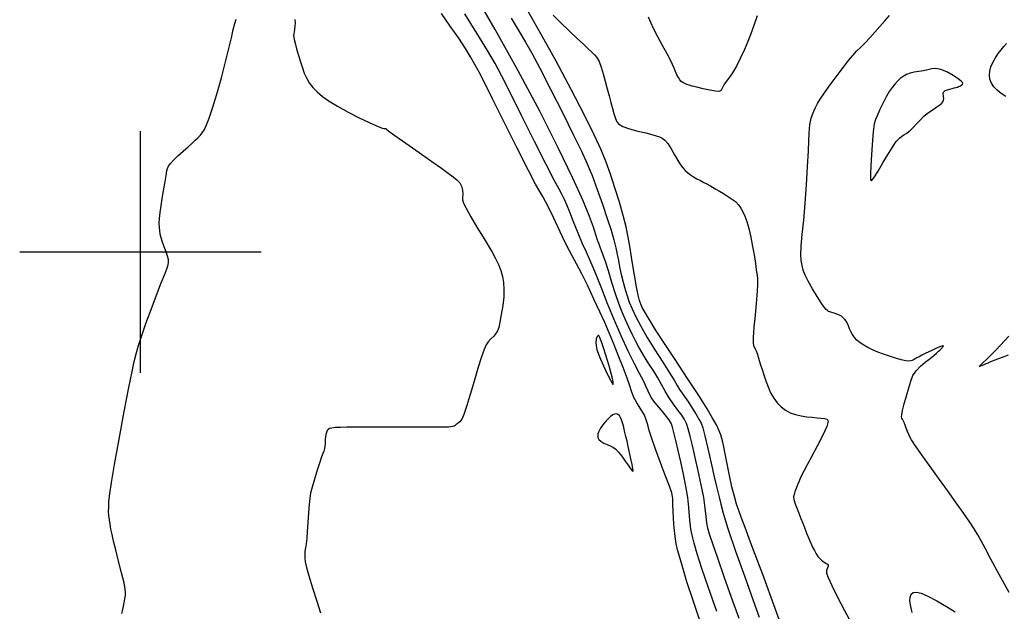
# Model space of a CAD drawing. Extents: x 354338 to 357538, y 1037825 to 1040825.
# Drawn here: x 354975 to 355179, y 1039926 to 1040048 of the extents above; entities that cross this region are included whole.
import ezdxf

# ---------------------------------------------------------------- set-up
doc = ezdxf.new("R2010")
doc.units = 0
doc.header["$MEASUREMENT"] = 0
for name, color, linetype in [('GRID', 3, 'CONTINUOUS'), ('INDEX', 1, 'CONTINUOUS'), ('INTER', 33, 'CONTINUOUS')]:
    doc.layers.add(name, color=color, linetype=linetype)

# ---------------------------------------------------------------- blocks, each defined once
blk = doc.blocks.new('GRID')
at = {"layer": 'GRID'}
for p, q in [((0, -0.25), (0, 0.25)), ((-0.25, 0), (0.25, 0))]:
    blk.add_line(p, q, dxfattribs=at)

msp = doc.modelspace()

# ---------------------------------------------------------------- linework, layer by layer
at = {"layer": 'INDEX', "color": 1, "linetype": 'CONTINUOUS', "elevation": 2280}
msp.add_lwpolyline([(355119.39, 1039925.52), (355117.66, 1039930.47), (355117.66, 1039930.47), (355116.31, 1039934.47), (355115.34, 1039937.51), (355114.68, 1039939.73), (355114.68, 1039939.73), (355114.26, 1039941.34), (355114.01, 1039942.6), (355113.87, 1039943.85), (355113.87, 1039943.85), (355113.76, 1039945.32), (355113.62, 1039947.09), (355113.37, 1039949.16), (355113.37, 1039949.16), (355112.98, 1039951.51), (355112.48, 1039954.01), (355111.93, 1039956.53), (355111.4, 1039958.9), (355110.91, 1039960.99), (355110.53, 1039962.63), (355110.53, 1039962.63), (355110.25, 1039963.73), (355109.96, 1039964.53), (355109.48, 1039965.31), (355109.48, 1039965.31), (355108.73, 1039966.28), (355107.84, 1039967.34), (355107, 1039968.34), (355107, 1039968.34), (355106.35, 1039969.13), (355105.88, 1039969.8), (355105.51, 1039970.44), (355105.51, 1039970.44), (355105.17, 1039971.18), (355104.77, 1039972.1), (355104.2, 1039973.29), (355104.2, 1039973.29), (355103.39, 1039974.84), (355102.34, 1039976.86), (355101.06, 1039979.46), (355101.06, 1039979.46), (355099.6, 1039982.67), (355098.09, 1039986.15), (355096.7, 1039989.5), (355096.7, 1039989.5), (355095.55, 1039992.39), (355094.61, 1039994.8), (355093.82, 1039996.77), (355093.82, 1039996.77), (355093.11, 1039998.39), (355092.4, 1039999.94), (355091.61, 1040001.71), (355091.61, 1040001.71), (355090.69, 1040003.9), (355089.74, 1040006.22), (355088.92, 1040008.27), (355088.92, 1040008.27), (355088.33, 1040009.76), (355087.85, 1040010.85), (355087.37, 1040011.82), (355087.37, 1040011.82), (355086.72, 1040013.01), (355085.68, 1040014.91), (355084.02, 1040018.11), (355084.02, 1040018.11), (355081.63, 1040022.86), (355078.97, 1040028.24), (355076.59, 1040033.05), (355076.59, 1040033.05), (355074.88, 1040036.44), (355073.5, 1040039.02), (355071.9, 1040041.75), (355071.9, 1040041.75), (355069.71, 1040045.33), (355067.22, 1040049.32)], dxfattribs=at)
at = {"layer": 'INTER', "color": 33, "linetype": 'CONTINUOUS'}
for points, elevation in [([(355124.04, 1039924.06), (355122.47, 1039928.43), (355122.47, 1039928.43), (355120.94, 1039932.72), (355119.59, 1039936.57), (355118.55, 1039939.58), (355118.55, 1039939.58), (355117.91, 1039941.54), (355117.55, 1039942.81), (355117.36, 1039943.9), (355117.36, 1039943.9), (355117.21, 1039945.23), (355117, 1039946.94), (355116.68, 1039949.13), (355116.68, 1039949.13), (355116.18, 1039951.79), (355115.57, 1039954.67), (355114.95, 1039957.46), (355114.95, 1039957.46), (355114.39, 1039959.89), (355113.9, 1039961.88), (355113.48, 1039963.41), (355113.48, 1039963.41), (355113.11, 1039964.49), (355112.69, 1039965.33), (355112.13, 1039966.18), (355112.13, 1039966.18), (355111.35, 1039967.23), (355110.44, 1039968.46), (355109.53, 1039969.8), (355109.53, 1039969.8), (355108.7, 1039971.17), (355107.93, 1039972.55), (355107.15, 1039973.94), (355107.15, 1039973.94), (355106.32, 1039975.3), (355105.47, 1039976.64), (355104.66, 1039977.91), (355104.66, 1039977.91), (355103.92, 1039979.11), (355103.23, 1039980.31), (355102.56, 1039981.57), (355102.56, 1039981.57), (355101.88, 1039982.95), (355101.18, 1039984.43), (355100.49, 1039985.97), (355100.49, 1039985.97), (355099.81, 1039987.56), (355099.12, 1039989.3), (355098.41, 1039991.32), (355098.41, 1039991.32), (355097.66, 1039993.69), (355096.93, 1039996.11), (355096.28, 1039998.21), (355096.28, 1039998.21), (355095.75, 1039999.72), (355095.33, 1040000.78), (355095, 1040001.62), (355095, 1040001.62), (355094.71, 1040002.48), (355094.37, 1040003.57), (355093.86, 1040005.11), (355093.86, 1040005.11), (355093.04, 1040007.34), (355091.71, 1040010.6), (355089.61, 1040015.27), (355089.61, 1040015.27), (355086.57, 1040021.58), (355082.73, 1040029.17), (355078.28, 1040037.52), (355078.28, 1040037.52), (355073.51, 1040046.08), (355068.96, 1040054.02)], 2278), ([(355133.97, 1039919.32), (355131.52, 1039926.16), (355128.9, 1039933.23), (355126.67, 1039939.15), (355126.67, 1039939.15), (355125.24, 1039942.94), (355124.43, 1039945.08), (355123.94, 1039946.45), (355123.94, 1039946.45), (355123.49, 1039947.8), (355123.03, 1039949.39), (355122.54, 1039951.34), (355122.54, 1039951.34), (355122.03, 1039953.7), (355121.54, 1039956.14), (355121.14, 1039958.23), (355121.14, 1039958.23), (355120.86, 1039959.67), (355120.65, 1039960.62), (355120.46, 1039961.36), (355120.46, 1039961.36), (355120.2, 1039962.15), (355119.83, 1039963.07), (355119.3, 1039964.19), (355119.3, 1039964.19), (355118.54, 1039965.61), (355117.4, 1039967.54), (355115.69, 1039970.25), (355115.69, 1039970.25), (355113.35, 1039973.82), (355110.76, 1039977.72), (355108.42, 1039981.27), (355108.42, 1039981.27), (355106.72, 1039983.91), (355105.59, 1039985.72), (355104.85, 1039986.96), (355104.85, 1039986.96), (355104.34, 1039987.84), (355103.96, 1039988.53), (355103.66, 1039989.17), (355103.66, 1039989.17), (355103.39, 1039989.93), (355103.09, 1039991.04), (355102.74, 1039992.76), (355102.74, 1039992.76), (355102.32, 1039995.21), (355101.87, 1039998.04), (355101.43, 1040000.78), (355101.43, 1040000.78), (355101.03, 1040003.1), (355100.59, 1040005.23), (355100.01, 1040007.55), (355100.01, 1040007.55), (355099.22, 1040010.31), (355098.29, 1040013.28), (355097.36, 1040016.11), (355097.36, 1040016.11), (355096.47, 1040018.6), (355095.42, 1040021.14), (355093.97, 1040024.3), (355093.97, 1040024.3), (355091.9, 1040028.5), (355089.25, 1040033.64), (355086.11, 1040039.51), (355086.11, 1040039.51), (355082.62, 1040045.81), (355079.18, 1040051.89)], 2274), ([(354996.16, 1039925.12), (354996.33, 1039925.97), (354996.47, 1039926.55), (354996.58, 1039927.05), (354996.58, 1039927.05), (354996.7, 1039927.64), (354996.81, 1039928.26), (354996.9, 1039928.85), (354996.9, 1039928.85), (354996.94, 1039929.38), (354996.87, 1039930.14), (354996.61, 1039931.45), (354996.61, 1039931.45), (354996.11, 1039933.52), (354995.5, 1039935.98), (354994.91, 1039938.31), (354994.91, 1039938.31), (354994.46, 1039940.12), (354994.14, 1039941.49), (354993.9, 1039942.6), (354993.9, 1039942.6), (354993.71, 1039943.61), (354993.57, 1039944.56), (354993.48, 1039945.43), (354993.48, 1039945.43), (354993.42, 1039946.27), (354993.43, 1039947.18), (354993.49, 1039948.32), (354993.49, 1039948.32), (354993.65, 1039949.88), (354993.99, 1039952.29), (354994.62, 1039956), (354994.62, 1039956), (354995.58, 1039961.22), (354996.67, 1039966.95), (354997.64, 1039971.94), (354997.64, 1039971.94), (354998.29, 1039975.25), (354998.73, 1039977.31), (354999.13, 1039978.88), (354999.13, 1039978.88), (354999.63, 1039980.61), (355000.29, 1039982.69), (355001.16, 1039985.19), (355001.16, 1039985.19), (355002.22, 1039988.1), (355003.34, 1039991.05), (355004.32, 1039993.59), (355004.32, 1039993.59), (355005.03, 1039995.38), (355005.47, 1039996.54), (355005.73, 1039997.31), (355005.84, 1039997.9), (355005.82, 1039998.47), (355005.65, 1039999.16), (355005.65, 1039999.16), (355005.34, 1040000.05), (355004.96, 1040001.05), (355004.6, 1040002.04), (355004.6, 1040002.04), (355004.32, 1040002.9), (355004.13, 1040003.66), (355004, 1040004.38), (355004, 1040004.38), (355003.93, 1040005.13), (355003.91, 1040005.96), (355003.96, 1040006.96), (355003.96, 1040006.96), (355004.09, 1040008.18), (355004.29, 1040009.58), (355004.53, 1040011.11), (355004.53, 1040011.11), (355004.8, 1040012.7), (355005.06, 1040014.19), (355005.27, 1040015.43), (355005.27, 1040015.43), (355005.41, 1040016.29), (355005.51, 1040016.87), (355005.64, 1040017.32), (355005.64, 1040017.32), (355005.85, 1040017.78), (355006.23, 1040018.32), (355006.87, 1040019.02), (355006.87, 1040019.02), (355007.79, 1040019.91), (355008.87, 1040020.88), (355009.9, 1040021.79), (355009.9, 1040021.79), (355010.73, 1040022.53), (355011.38, 1040023.13), (355011.92, 1040023.65), (355011.92, 1040023.65), (355012.39, 1040024.15), (355012.82, 1040024.7), (355013.26, 1040025.39), (355013.26, 1040025.39), (355013.72, 1040026.31), (355014.26, 1040027.69), (355014.96, 1040029.79), (355014.96, 1040029.79), (355015.83, 1040032.72), (355016.77, 1040036.09), (355017.63, 1040039.38), (355017.63, 1040039.38), (355018.32, 1040042.16), (355018.84, 1040044.37), (355019.23, 1040046.07), (355019.23, 1040046.07), (355019.54, 1040047.3), (355019.83, 1040048.23)], 2282), ([(355031.97, 1040048.12), (355032.05, 1040047.47), (355032, 1040046.77), (355031.91, 1040046.11), (355031.91, 1040046.11), (355031.83, 1040045.59), (355031.77, 1040045.18), (355031.75, 1040044.83), (355031.75, 1040044.83), (355031.76, 1040044.47), (355031.84, 1040043.98), (355032.03, 1040043.22), (355032.03, 1040043.22), (355032.36, 1040042.09), (355032.78, 1040040.73), (355033.2, 1040039.37), (355033.2, 1040039.37), (355033.57, 1040038.15), (355033.95, 1040037.06), (355034.4, 1040036.04), (355034.4, 1040036.04), (355034.99, 1040035.06), (355035.74, 1040034.1), (355036.64, 1040033.16), (355036.64, 1040033.16), (355037.71, 1040032.23), (355039.07, 1040031.26), (355040.83, 1040030.19), (355040.83, 1040030.19), (355043.03, 1040028.99), (355045.35, 1040027.82), (355047.36, 1040026.84), (355047.36, 1040026.84), (355048.74, 1040026.19), (355049.6, 1040025.83), (355050.11, 1040025.66), (355050.11, 1040025.66), (355050.44, 1040025.6), (355050.67, 1040025.59), (355050.81, 1040025.57), (355050.81, 1040025.57), (355050.96, 1040025.46), (355051.47, 1040025.05), (355052.73, 1040024.12), (355054.98, 1040022.53), (355057.74, 1040020.6), (355060.37, 1040018.77), (355060.37, 1040018.77), (355062.35, 1040017.36), (355063.76, 1040016.34), (355064.77, 1040015.57), (355064.77, 1040015.57), (355065.56, 1040014.92), (355066.14, 1040014.3), (355066.53, 1040013.61), (355066.53, 1040013.61), (355066.72, 1040012.81), (355066.77, 1040012), (355066.75, 1040011.3), (355066.75, 1040011.3), (355066.75, 1040010.77), (355066.92, 1040010.14), (355067.45, 1040009.06), (355067.45, 1040009.06), (355068.44, 1040007.31), (355069.7, 1040005.17), (355070.97, 1040003.07), (355070.97, 1040003.07), (355072.04, 1040001.35), (355072.89, 1039999.94), (355073.59, 1039998.68), (355073.59, 1039998.68), (355074.17, 1039997.44), (355074.63, 1039996.19), (355074.98, 1039994.94), (355074.98, 1039994.94), (355075.21, 1039993.67), (355075.31, 1039992.29), (355075.26, 1039990.71), (355075.26, 1039990.71), (355075.05, 1039988.89), (355074.76, 1039987.05), (355074.47, 1039985.48), (355074.47, 1039985.48), (355074.23, 1039984.38), (355073.99, 1039983.65), (355073.66, 1039983.09), (355073.66, 1039983.09), (355073.18, 1039982.56), (355072.61, 1039982.01), (355072.07, 1039981.42), (355072.07, 1039981.42), (355071.62, 1039980.75), (355071.18, 1039979.8), (355070.66, 1039978.31), (355070.66, 1039978.31), (355069.99, 1039976.17), (355069.26, 1039973.72), (355068.58, 1039971.4), (355068.58, 1039971.4), (355068.04, 1039969.58), (355067.62, 1039968.22), (355067.29, 1039967.17), (355067.29, 1039967.17), (355066.99, 1039966.34), (355066.71, 1039965.67), (355066.44, 1039965.18), (355066.44, 1039965.18), (355066.17, 1039964.84), (355065.9, 1039964.6), (355065.64, 1039964.42), (355065.64, 1039964.42), (355065.4, 1039964.26), (355065.18, 1039964.1), (355064.99, 1039963.96), (355064.99, 1039963.96), (355064.73, 1039963.84), (355063.89, 1039963.75), (355061.86, 1039963.7), (355061.86, 1039963.7), (355058.3, 1039963.69), (355053.94, 1039963.71), (355049.79, 1039963.74), (355049.79, 1039963.74), (355046.64, 1039963.75), (355044.39, 1039963.74), (355042.74, 1039963.72), (355042.74, 1039963.72), (355041.43, 1039963.68), (355040.4, 1039963.62), (355039.66, 1039963.54), (355039.66, 1039963.54), (355039.18, 1039963.43), (355038.9, 1039963.27), (355038.72, 1039963.01), (355038.72, 1039963.01), (355038.56, 1039962.63), (355038.43, 1039962.17), (355038.34, 1039961.69), (355038.34, 1039961.69), (355038.3, 1039961.24), (355038.29, 1039960.79), (355038.27, 1039960.32), (355038.22, 1039959.81), (355038.13, 1039959.27), (355037.99, 1039958.76), (355037.99, 1039958.76), (355037.8, 1039958.25), (355037.53, 1039957.56), (355037.15, 1039956.46), (355037.15, 1039956.46), (355036.64, 1039954.82), (355036.08, 1039952.95), (355035.6, 1039951.26), (355035.6, 1039951.26), (355035.27, 1039950.04), (355035.07, 1039949.01), (355034.93, 1039947.76), (355034.93, 1039947.76), (355034.82, 1039946), (355034.7, 1039943.98), (355034.58, 1039942.1), (355034.58, 1039942.1), (355034.45, 1039940.64), (355034.31, 1039939.56), (355034.18, 1039938.74), (355034.18, 1039938.74), (355034.08, 1039938.03), (355034.03, 1039937.37), (355034.03, 1039936.67), (355034.03, 1039936.67), (355034.12, 1039935.85), (355034.38, 1039934.68), (355034.88, 1039932.9), (355034.88, 1039932.9), (355035.66, 1039930.42), (355036.55, 1039927.68), (355037.34, 1039925.28)], 2282), ([(355116.07, 1039923.03), (355114.47, 1039927.81), (355114.47, 1039927.81), (355113.22, 1039931.66), (355112.33, 1039934.57), (355111.71, 1039936.73), (355111.28, 1039938.32), (355110.98, 1039939.66), (355110.77, 1039941.11), (355110.77, 1039941.11), (355110.59, 1039942.89), (355110.46, 1039944.79), (355110.36, 1039946.46), (355110.36, 1039946.46), (355110.31, 1039947.64), (355110.29, 1039948.41), (355110.28, 1039948.93), (355110.28, 1039948.93), (355110.25, 1039949.39), (355110.07, 1039950.12), (355109.59, 1039951.51), (355109.59, 1039951.51), (355108.73, 1039953.77), (355107.68, 1039956.51), (355106.68, 1039959.18), (355106.68, 1039959.18), (355105.93, 1039961.36), (355105.42, 1039963), (355105.09, 1039964.19), (355105.09, 1039964.19), (355104.85, 1039965.02), (355104.63, 1039965.66), (355104.32, 1039966.32), (355104.32, 1039966.32), (355103.86, 1039967.12), (355103.33, 1039967.98), (355102.84, 1039968.76), (355102.84, 1039968.76), (355102.47, 1039969.37), (355102.2, 1039969.88), (355101.98, 1039970.44), (355101.98, 1039970.44), (355101.74, 1039971.18), (355101.39, 1039972.27), (355100.83, 1039973.87), (355100.83, 1039973.87), (355099.99, 1039976.07), (355098.99, 1039978.6), (355097.98, 1039981.09), (355097.98, 1039981.09), (355097.07, 1039983.29), (355096.17, 1039985.38), (355095.16, 1039987.64), (355095.16, 1039987.64), (355093.96, 1039990.24), (355092.66, 1039992.97), (355091.41, 1039995.48), (355091.41, 1039995.48), (355090.33, 1039997.55), (355089.36, 1039999.35), (355088.42, 1040001.14), (355088.42, 1040001.14), (355087.44, 1040003.12), (355086.47, 1040005.18), (355085.54, 1040007.14), (355085.54, 1040007.14), (355084.71, 1040008.86), (355083.98, 1040010.31), (355083.34, 1040011.48), (355083.34, 1040011.48), (355082.74, 1040012.51), (355081.87, 1040014.05), (355080.38, 1040016.89), (355080.38, 1040016.89), (355078.06, 1040021.48), (355075.38, 1040026.86), (355072.97, 1040031.72), (355072.97, 1040031.72), (355071.28, 1040035.07), (355070.16, 1040037.24), (355069.3, 1040038.83), (355069.3, 1040038.83), (355068.41, 1040040.4), (355067.33, 1040042.17), (355065.95, 1040044.28), (355065.95, 1040044.28), (355064.2, 1040046.78), (355062.34, 1040049.37)], 2282), ([(355076.78, 1040048.44), (355078.43, 1040045.69), (355078.43, 1040045.69), (355079.75, 1040043.47), (355081.05, 1040041.18), (355082.71, 1040038.07), (355082.71, 1040038.07), (355084.97, 1040033.69), (355087.48, 1040028.75), (355089.73, 1040024.23), (355089.73, 1040024.23), (355091.36, 1040020.88), (355092.53, 1040018.29), (355093.55, 1040015.81), (355093.55, 1040015.81), (355094.63, 1040012.94), (355095.73, 1040009.88), (355096.72, 1040006.97), (355096.72, 1040006.97), (355097.51, 1040004.52), (355098.09, 1040002.51), (355098.5, 1040000.87), (355098.5, 1040000.87), (355098.78, 1039999.5), (355099.01, 1039998.24), (355099.26, 1039996.9), (355099.26, 1039996.9), (355099.6, 1039995.37), (355099.99, 1039993.76), (355100.41, 1039992.23), (355100.41, 1039992.23), (355100.81, 1039990.9), (355101.27, 1039989.63), (355101.85, 1039988.24), (355101.85, 1039988.24), (355102.64, 1039986.58), (355103.66, 1039984.61), (355104.98, 1039982.31), (355104.98, 1039982.31), (355106.57, 1039979.73), (355108.21, 1039977.18), (355109.61, 1039974.99), (355109.61, 1039974.99), (355110.56, 1039973.43), (355111.17, 1039972.36), (355111.67, 1039971.53), (355111.67, 1039971.53), (355112.22, 1039970.74), (355112.84, 1039969.88), (355113.55, 1039968.87), (355113.55, 1039968.87), (355114.32, 1039967.69), (355115.07, 1039966.47), (355115.69, 1039965.41), (355115.69, 1039965.41), (355116.15, 1039964.57), (355116.52, 1039963.58), (355116.95, 1039961.92), (355116.95, 1039961.92), (355117.54, 1039959.31), (355118.22, 1039956.24), (355118.84, 1039953.45), (355118.84, 1039953.45), (355119.32, 1039951.45), (355119.67, 1039950.08), (355119.94, 1039948.98), (355119.94, 1039948.98), (355120.2, 1039947.76), (355120.69, 1039945.88), (355121.66, 1039942.74), (355121.66, 1039942.74), (355123.27, 1039938.05), (355125.18, 1039932.69), (355126.93, 1039927.84), (355126.93, 1039927.84), (355128.19, 1039924.39)], 2276), ([(355085.48, 1040049.04), (355087.03, 1040047.53), (355088.8, 1040045.83), (355090.48, 1040044.24), (355090.48, 1040044.24), (355091.79, 1040043.01), (355092.77, 1040042.1), (355093.5, 1040041.41), (355093.5, 1040041.41), (355094.08, 1040040.85), (355094.57, 1040040.25), (355095.01, 1040039.43), (355095.01, 1040039.43), (355095.43, 1040038.29), (355095.85, 1040036.89), (355096.28, 1040035.36), (355096.28, 1040035.36), (355096.69, 1040033.82), (355097.1, 1040032.33), (355097.47, 1040030.96), (355097.47, 1040030.96), (355097.81, 1040029.75), (355098.1, 1040028.7), (355098.35, 1040027.83), (355098.35, 1040027.83), (355098.59, 1040027.11), (355099.03, 1040026.52), (355099.9, 1040025.99), (355099.9, 1040025.99), (355101.33, 1040025.49), (355103.05, 1040025.04), (355104.67, 1040024.65), (355104.67, 1040024.65), (355105.92, 1040024.34), (355106.82, 1040024.09), (355107.5, 1040023.86), (355107.5, 1040023.86), (355108.07, 1040023.6), (355108.62, 1040023.19), (355109.22, 1040022.48), (355109.22, 1040022.48), (355109.91, 1040021.38), (355110.63, 1040020.1), (355111.31, 1040018.92), (355111.31, 1040018.92), (355111.87, 1040018.04), (355112.35, 1040017.41), (355112.84, 1040016.91), (355112.84, 1040016.91), (355113.36, 1040016.45), (355113.95, 1040016), (355114.6, 1040015.58), (355114.6, 1040015.58), (355115.29, 1040015.17), (355116, 1040014.78), (355116.69, 1040014.42), (355116.69, 1040014.42), (355117.31, 1040014.09), (355117.92, 1040013.77), (355118.54, 1040013.43), (355118.54, 1040013.43), (355119.22, 1040013.04), (355119.96, 1040012.6), (355120.76, 1040012.12), (355120.76, 1040012.12), (355121.62, 1040011.59), (355122.47, 1040011.03), (355123.24, 1040010.43), (355123.24, 1040010.43), (355123.86, 1040009.8), (355124.37, 1040009.11), (355124.8, 1040008.34), (355124.8, 1040008.34), (355125.2, 1040007.45), (355125.59, 1040006.34), (355126, 1040004.9), (355126, 1040004.9), (355126.42, 1040003.1), (355126.82, 1040001.17), (355127.14, 1039999.42), (355127.14, 1039999.42), (355127.33, 1039998.07), (355127.45, 1039997.06), (355127.56, 1039996.27), (355127.56, 1039996.27), (355127.7, 1039995.55), (355127.81, 1039994.6), (355127.83, 1039993.14), (355127.83, 1039993.14), (355127.71, 1039990.98), (355127.5, 1039988.51), (355127.27, 1039986.22), (355127.27, 1039986.22), (355127.1, 1039984.5), (355126.99, 1039983.29), (355126.93, 1039982.4), (355126.93, 1039982.4), (355126.9, 1039981.69), (355126.93, 1039981.1), (355127.01, 1039980.65), (355127.01, 1039980.65), (355127.14, 1039980.28), (355127.33, 1039979.94), (355127.53, 1039979.53), (355127.53, 1039979.53), (355127.74, 1039978.98), (355127.96, 1039978.3), (355128.2, 1039977.51), (355128.2, 1039977.51), (355128.47, 1039976.64), (355128.78, 1039975.66), (355129.13, 1039974.56), (355129.13, 1039974.56), (355129.54, 1039973.33), (355130.01, 1039972.06), (355130.55, 1039970.83), (355130.55, 1039970.83), (355131.18, 1039969.73), (355131.91, 1039968.76), (355132.72, 1039967.94), (355132.72, 1039967.94), (355133.63, 1039967.26), (355134.62, 1039966.72), (355135.71, 1039966.32), (355135.71, 1039966.32), (355136.87, 1039966.06), (355138.05, 1039965.89), (355139.17, 1039965.77), (355139.17, 1039965.77), (355140.16, 1039965.67), (355141.01, 1039965.58), (355141.72, 1039965.5), (355141.72, 1039965.5), (355142.26, 1039965.37), (355142.48, 1039964.94), (355142.22, 1039963.89), (355142.22, 1039963.89), (355141.37, 1039962.03), (355140.2, 1039959.77), (355139.03, 1039957.6), (355139.03, 1039957.6), (355138.14, 1039955.95), (355137.5, 1039954.75), (355137.04, 1039953.86), (355137.04, 1039953.86), (355136.68, 1039953.11), (355136.37, 1039952.43), (355136.09, 1039951.76), (355136.09, 1039951.76), (355135.83, 1039951.05), (355135.59, 1039950.36), (355135.4, 1039949.77), (355135.4, 1039949.77), (355135.31, 1039949.3), (355135.36, 1039948.75), (355135.63, 1039947.86), (355135.63, 1039947.86), (355136.15, 1039946.47), (355136.8, 1039944.79), (355137.46, 1039943.14), (355137.46, 1039943.14), (355138, 1039941.77), (355138.44, 1039940.65), (355138.84, 1039939.71), (355138.84, 1039939.71), (355139.22, 1039938.88), (355139.6, 1039938.15), (355139.97, 1039937.51), (355139.97, 1039937.51), (355140.34, 1039936.96), (355140.72, 1039936.51), (355141.08, 1039936.15), (355141.08, 1039936.15), (355141.45, 1039935.89), (355141.78, 1039935.68), (355142.08, 1039935.51), (355142.08, 1039935.51), (355142.31, 1039935.35), (355142.45, 1039935.17), (355142.47, 1039934.96), (355142.47, 1039934.96), (355142.38, 1039934.71), (355142.23, 1039934.4), (355142.12, 1039934.01), (355142.12, 1039934.01), (355142.15, 1039933.48), (355142.46, 1039932.56), (355143.19, 1039930.95), (355143.19, 1039930.95), (355144.42, 1039928.53), (355145.86, 1039925.78), (355147.14, 1039923.34)], 2274), ([(355127.76, 1040048.92), (355127.07, 1040046.92), (355127.07, 1040046.92), (355126.45, 1040045.19), (355125.84, 1040043.59), (355125.15, 1040041.96), (355125.15, 1040041.96), (355124.33, 1040040.21), (355123.47, 1040038.52), (355122.68, 1040037.13), (355122.68, 1040037.13), (355122.05, 1040036.19), (355121.56, 1040035.58), (355121.17, 1040035.1), (355121.17, 1040035.1), (355120.84, 1040034.59), (355120.56, 1040034.1), (355120.34, 1040033.67), (355120.34, 1040033.67), (355120.15, 1040033.38), (355119.82, 1040033.25), (355119.14, 1040033.3), (355119.14, 1040033.3), (355117.98, 1040033.51), (355116.59, 1040033.81), (355115.28, 1040034.12), (355115.28, 1040034.12), (355114.32, 1040034.37), (355113.65, 1040034.56), (355113.16, 1040034.72), (355113.16, 1040034.72), (355112.75, 1040034.88), (355112.39, 1040035.08), (355112.05, 1040035.34), (355112.05, 1040035.34), (355111.73, 1040035.69), (355111.43, 1040036.13), (355111.14, 1040036.68), (355111.14, 1040036.68), (355110.85, 1040037.36), (355110.48, 1040038.24), (355109.91, 1040039.45), (355109.91, 1040039.45), (355109.09, 1040041.02), (355108.12, 1040042.8), (355107.18, 1040044.57), (355107.18, 1040044.57), (355106.38, 1040046.16), (355105.74, 1040047.53), (355105.23, 1040048.64)], 2276), ([(355179.93, 1039929.47), (355177.91, 1039933.21), (355176.18, 1039936.41), (355176.18, 1039936.41), (355174.97, 1039938.66), (355174.14, 1039940.2), (355173.45, 1039941.41), (355173.45, 1039941.41), (355172.72, 1039942.64), (355171.8, 1039944.07), (355170.58, 1039945.85), (355170.58, 1039945.85), (355168.99, 1039948.08), (355167.16, 1039950.58), (355165.3, 1039953.14), (355165.3, 1039953.14), (355163.57, 1039955.55), (355162.11, 1039957.61), (355161.01, 1039959.17), (355161.01, 1039959.17), (355160.34, 1039960.13), (355159.97, 1039960.68), (355159.73, 1039961.09), (355159.73, 1039961.09), (355159.47, 1039961.59), (355159.19, 1039962.18), (355158.91, 1039962.83), (355158.91, 1039962.83), (355158.64, 1039963.5), (355158.4, 1039964.14), (355158.18, 1039964.67), (355158.18, 1039964.67), (355158, 1039965.07), (355157.84, 1039965.36), (355157.73, 1039965.59), (355157.73, 1039965.59), (355157.66, 1039965.84), (355157.69, 1039966.29), (355157.86, 1039967.15), (355157.86, 1039967.15), (355158.22, 1039968.54), (355158.69, 1039970.23), (355159.16, 1039971.89), (355159.16, 1039971.89), (355159.58, 1039973.27), (355160.03, 1039974.41), (355160.67, 1039975.4), (355160.67, 1039975.4), (355161.56, 1039976.33), (355162.59, 1039977.19), (355163.57, 1039977.95), (355163.57, 1039977.95), (355164.35, 1039978.57), (355164.93, 1039979.07), (355165.35, 1039979.44), (355165.35, 1039979.44), (355165.62, 1039979.7), (355165.81, 1039979.89), (355165.94, 1039980.04), (355165.94, 1039980.04), (355166.06, 1039980.18), (355166.17, 1039980.32), (355166.27, 1039980.45), (355166.27, 1039980.45), (355166.34, 1039980.57), (355166.24, 1039980.6), (355165.78, 1039980.45), (355165.78, 1039980.45), (355164.89, 1039980.06), (355163.77, 1039979.54), (355162.69, 1039979.02), (355162.69, 1039979.02), (355161.88, 1039978.61), (355161.3, 1039978.31), (355160.85, 1039978.07), (355160.85, 1039978.07), (355160.47, 1039977.87), (355160.13, 1039977.69), (355159.83, 1039977.54), (355159.83, 1039977.54), (355159.56, 1039977.43), (355159.18, 1039977.39), (355158.57, 1039977.47), (355158.57, 1039977.47), (355157.62, 1039977.69), (355156.43, 1039978.03), (355155.16, 1039978.43), (355155.16, 1039978.43), (355153.91, 1039978.85), (355152.74, 1039979.28), (355151.66, 1039979.72), (355151.66, 1039979.72), (355150.68, 1039980.19), (355149.82, 1039980.69), (355149.07, 1039981.2), (355149.07, 1039981.2), (355148.42, 1039981.74), (355147.9, 1039982.31), (355147.48, 1039982.9), (355147.48, 1039982.9), (355147.16, 1039983.5), (355146.91, 1039984.11), (355146.69, 1039984.68), (355146.69, 1039984.68), (355146.45, 1039985.19), (355146.19, 1039985.65), (355145.91, 1039986.05), (355145.91, 1039986.05), (355145.6, 1039986.39), (355145.24, 1039986.68), (355144.79, 1039986.92), (355144.79, 1039986.92), (355144.26, 1039987.13), (355143.7, 1039987.31), (355143.2, 1039987.46), (355143.2, 1039987.46), (355142.84, 1039987.58), (355142.56, 1039987.71), (355142.31, 1039987.87), (355142.31, 1039987.87), (355142.03, 1039988.12), (355141.63, 1039988.6), (355141.02, 1039989.46), (355141.02, 1039989.46), (355140.16, 1039990.8), (355139.2, 1039992.39), (355138.33, 1039993.93), (355138.33, 1039993.93), (355137.71, 1039995.2), (355137.3, 1039996.25), (355137.05, 1039997.2), (355137.05, 1039997.2), (355136.89, 1039998.21), (355136.83, 1039999.47), (355136.89, 1040001.22), (355136.89, 1040001.22), (355137.1, 1040003.61), (355137.4, 1040006.6), (355137.71, 1040010.1), (355137.71, 1040010.1), (355137.98, 1040013.94), (355138.19, 1040017.69), (355138.36, 1040020.85), (355138.36, 1040020.85), (355138.47, 1040023.08), (355138.56, 1040024.54), (355138.63, 1040025.54), (355138.63, 1040025.54), (355138.7, 1040026.33), (355138.81, 1040027.04), (355138.96, 1040027.73), (355138.96, 1040027.73), (355139.19, 1040028.45), (355139.48, 1040029.2), (355139.83, 1040029.96), (355139.83, 1040029.96), (355140.24, 1040030.73), (355140.82, 1040031.67), (355141.69, 1040032.94), (355141.69, 1040032.94), (355142.91, 1040034.64), (355144.31, 1040036.52), (355145.62, 1040038.27), (355145.62, 1040038.27), (355146.68, 1040039.63), (355147.54, 1040040.67), (355148.34, 1040041.56), (355148.34, 1040041.56), (355149.21, 1040042.43), (355150.13, 1040043.34), (355151.11, 1040044.36), (355151.11, 1040044.36), (355152.11, 1040045.51), (355153.14, 1040046.72), (355154.17, 1040047.91), (355154.17, 1040047.91), (355155.19, 1040048.97)], 2276), ([(355179.29, 1040032.2), (355178.31, 1040032.85), (355177.46, 1040033.53), (355177.46, 1040033.53), (355176.78, 1040034.24), (355176.29, 1040034.98), (355175.98, 1040035.77), (355175.98, 1040035.77), (355175.86, 1040036.59), (355175.92, 1040037.45), (355176.17, 1040038.35), (355176.59, 1040039.28), (355177.12, 1040040.2), (355177.71, 1040041.08), (355177.71, 1040041.08), (355178.28, 1040041.87), (355178.84, 1040042.57), (355179.38, 1040043.19)], 2278), ([(355163.12, 1040037.72), (355162.21, 1040037.55), (355161.24, 1040037.41), (355160.3, 1040037.24), (355160.3, 1040037.24), (355159.44, 1040037.02), (355158.68, 1040036.73), (355157.99, 1040036.37), (355157.99, 1040036.37), (355157.38, 1040035.93), (355156.82, 1040035.4), (355156.26, 1040034.79), (355156.26, 1040034.79), (355155.7, 1040034.09), (355155.11, 1040033.22), (355154.47, 1040032.12), (355154.47, 1040032.12), (355153.78, 1040030.77), (355153.13, 1040029.38), (355152.59, 1040028.22), (355152.59, 1040028.22), (355152.24, 1040027.43), (355152.01, 1040026.52), (355151.82, 1040024.9), (355151.82, 1040024.9), (355151.59, 1040022.19), (355151.38, 1040019.06), (355151.23, 1040016.42), (355151.23, 1040016.42), (355151.21, 1040014.98), (355151.42, 1040014.71), (355151.94, 1040015.39), (355151.94, 1040015.39), (355152.8, 1040016.77), (355153.82, 1040018.45), (355154.77, 1040020.03), (355154.77, 1040020.03), (355155.46, 1040021.17), (355155.93, 1040021.93), (355156.28, 1040022.46), (355156.28, 1040022.46), (355156.58, 1040022.89), (355156.88, 1040023.26), (355157.24, 1040023.59), (355157.24, 1040023.59), (355157.67, 1040023.92), (355158.15, 1040024.25), (355158.65, 1040024.57), (355158.65, 1040024.57), (355159.13, 1040024.91), (355159.62, 1040025.31), (355160.16, 1040025.84), (355160.16, 1040025.84), (355160.78, 1040026.52), (355161.49, 1040027.31), (355162.31, 1040028.12), (355162.31, 1040028.12), (355163.24, 1040028.88), (355164.18, 1040029.54), (355164.99, 1040030.08), (355164.99, 1040030.08), (355165.59, 1040030.48), (355165.98, 1040030.81), (355166.22, 1040031.11), (355166.22, 1040031.11), (355166.34, 1040031.45), (355166.39, 1040031.8), (355166.38, 1040032.13), (355166.38, 1040032.13), (355166.34, 1040032.42), (355166.3, 1040032.67), (355166.29, 1040032.88), (355166.29, 1040032.88), (355166.33, 1040033.07), (355166.46, 1040033.26), (355166.73, 1040033.43), (355166.73, 1040033.43), (355167.16, 1040033.59), (355167.66, 1040033.75), (355168.16, 1040033.88), (355168.16, 1040033.88), (355168.58, 1040033.99), (355168.92, 1040034.08), (355169.22, 1040034.17), (355169.22, 1040034.17), (355169.48, 1040034.26), (355169.72, 1040034.36), (355169.93, 1040034.47), (355169.93, 1040034.47), (355170.12, 1040034.59), (355170.26, 1040034.72), (355170.34, 1040034.88), (355170.34, 1040034.88), (355170.3, 1040035.07), (355170.04, 1040035.37), (355169.41, 1040035.85), (355169.41, 1040035.85), (355168.33, 1040036.55), (355167.03, 1040037.28), (355165.77, 1040037.82), (355164.77, 1040038), (355163.93, 1040037.91), (355163.12, 1040037.72)], 2278), ([(355179.77, 1039978.61), (355178.29, 1039978.06), (355177.01, 1039977.59), (355176.11, 1039977.25), (355175.52, 1039977.01), (355175.09, 1039976.83), (355175.09, 1039976.83), (355174.69, 1039976.66), (355174.33, 1039976.5), (355174.03, 1039976.37), (355174.03, 1039976.37), (355173.82, 1039976.29), (355173.76, 1039976.32), (355173.93, 1039976.51), (355173.93, 1039976.51), (355174.43, 1039976.95), (355175.46, 1039977.93), (355177.26, 1039979.74), (355177.26, 1039979.74), (355179.89, 1039982.54)], 2278), ([(355159.85, 1039925.36), (355159.56, 1039926.59), (355159.4, 1039927.67), (355159.4, 1039927.67), (355159.42, 1039928.51), (355159.66, 1039929.11), (355160.09, 1039929.47), (355160.09, 1039929.47), (355160.75, 1039929.57), (355161.72, 1039929.35), (355163.13, 1039928.75), (355163.13, 1039928.75), (355164.98, 1039927.74), (355166.98, 1039926.56), (355168.74, 1039925.47)], 2274)]:
    msp.add_lwpolyline(points, dxfattribs=dict(at, elevation=elevation))
at = {"layer": 'INTER', "color": 33, "linetype": 'CONTINUOUS', "elevation": 2284}
for points in [[(355097.12, 1039973.95), (355097.65, 1039972.94), (355097.88, 1039972.59), (355097.93, 1039972.71), (355097.93, 1039972.71), (355097.9, 1039973.12), (355097.78, 1039973.82), (355097.55, 1039974.82), (355097.55, 1039974.82), (355097.19, 1039976.12), (355096.76, 1039977.53), (355096.34, 1039978.86), (355096.34, 1039978.86), (355096, 1039979.93), (355095.73, 1039980.76), (355095.51, 1039981.41), (355095.51, 1039981.41), (355095.32, 1039981.91), (355095.17, 1039982.29), (355095.04, 1039982.55), (355095.04, 1039982.55), (355094.93, 1039982.71), (355094.81, 1039982.7), (355094.63, 1039982.49), (355094.63, 1039982.49), (355094.41, 1039982), (355094.32, 1039981.12), (355094.57, 1039979.72), (355094.57, 1039979.72), (355095.29, 1039977.78), (355096.25, 1039975.69), (355097.12, 1039973.95)], [(355097.42, 1039959.8), (355097.99, 1039959.52), (355098.5, 1039959.15), (355099.05, 1039958.56), (355099.05, 1039958.56), (355099.74, 1039957.69), (355100.45, 1039956.71), (355101.07, 1039955.84), (355101.07, 1039955.84), (355101.48, 1039955.25), (355101.73, 1039954.9), (355101.89, 1039954.7), (355101.89, 1039954.7), (355102, 1039954.6), (355102.04, 1039954.7), (355102, 1039955.14), (355102, 1039955.14), (355101.84, 1039956), (355101.6, 1039957.17), (355101.32, 1039958.45), (355101.32, 1039958.45), (355101.05, 1039959.69), (355100.8, 1039960.82), (355100.57, 1039961.81), (355100.57, 1039961.81), (355100.38, 1039962.63), (355100.21, 1039963.34), (355100.04, 1039963.99), (355100.04, 1039963.99), (355099.87, 1039964.63), (355099.68, 1039965.23), (355099.47, 1039965.74), (355099.47, 1039965.74), (355099.22, 1039966.12), (355098.93, 1039966.36), (355098.61, 1039966.47), (355098.61, 1039966.47), (355098.24, 1039966.44), (355097.85, 1039966.26), (355097.41, 1039965.96), (355097.41, 1039965.96), (355096.94, 1039965.52), (355096.47, 1039965), (355096.03, 1039964.47), (355096.03, 1039964.47), (355095.65, 1039963.97), (355095.33, 1039963.51), (355095.08, 1039963.09), (355095.08, 1039963.09), (355094.89, 1039962.71), (355094.76, 1039962.34), (355094.72, 1039961.97), (355094.72, 1039961.97), (355094.77, 1039961.58), (355094.96, 1039961.18), (355095.35, 1039960.79), (355095.35, 1039960.79), (355095.98, 1039960.43), (355096.71, 1039960.1), (355097.42, 1039959.8)]]:
    msp.add_lwpolyline(points, close=True, dxfattribs=at)

# ---------------------------------------------------------------- block references
at = {"layer": 'GRID', "xscale": 100, "yscale": 100, "zscale": 100}
msp.add_blockref('GRID', (355000, 1040000, 2316), dxfattribs=at)

doc.saveas('drawing.dxf')
